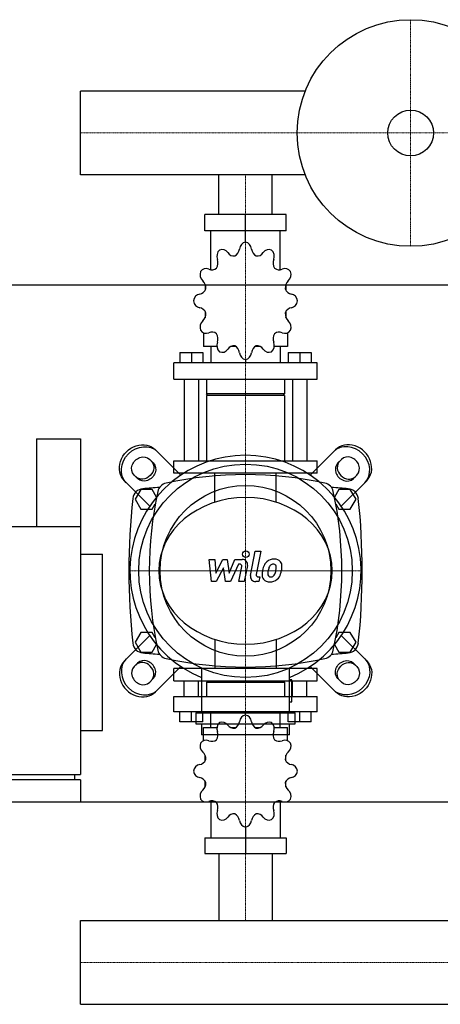
# Model space of a CAD drawing. Extents: x -620 to 900, y -419 to 476.
# Drawn here: x -55 to 327, y -419 to 476 of the extents above; entities that cross this region are included whole.
import ezdxf

# ---------------------------------------------------------------- set-up
doc = ezdxf.new("R2010")
doc.units = 0
doc.linetypes.add('DASHDOT', pattern=[1, 0.5, -0.25, 0, -0.25])
doc.layers.get('0').update_dxf_attribs({"color": 124})
doc.layers.add('CP_AXIS', color=143, linetype='DASHDOT', lineweight=18)
doc.layers.add('CP_DETAL', color=33, linetype='Continuous')

msp = doc.modelspace()

# ---------------------------------------------------------------- linework, layer by layer
for p, q in [((0, 334.95), (0, 411.05)), ((0, 334.95), (0, 411.05)), ((0, 411.05), (0, 411.05)), ((204.29, 411.05), (0, 411.05)), ((0, 334.95), (0, 334.95)), ((204.29, 334.95), (0, 334.95)), ((125.85, 299), (125.85, 334.95)), ((174.15, 299), (174.15, 334.95)), ((186.96, 299), (113.04, 299)), ((113.04, 284.17), (113.04, 299)), ((150, 273.78), (150, 299)), ((186.96, 284.17), (186.96, 299)), ((186.96, 284.17), (113.04, 284.17)), ((118.48, 248.74), (118.48, 284.17)), ((181.52, 248.74), (181.52, 284.17)), ((150, 273.78), (150, 276.75)), ((-600, 235), (900, 235)), ((113.35, 235.37), (113.23, 235.21)), ((113.4, 235.21), (113.23, 235.21)), ((113.23, 235.21), (113.23, 230.02)), ((186.77, 235.21), (186.6, 235.21)), ((186.65, 235.37), (186.77, 235.21)), ((186.77, 235.21), (186.77, 230.02)), ((113.23, 210.73), (113.23, 205.1)), ((186.77, 210.73), (186.77, 205.1)), ((113.23, 205.54), (113.4, 205.54)), ((113.35, 205.38), (113.23, 205.54)), ((186.6, 205.54), (186.77, 205.54)), ((186.65, 205.38), (186.77, 205.54)), ((111.92, 191.37), (111.92, 178.84)), ((188.08, 191.37), (188.08, 178.84)), ((90.25, 173.5), (111.26, 173.5)), ((90.25, 173.5), (90.25, 164.01)), ((100.76, 173.5), (100.76, 164.01)), ((111.26, 173.5), (111.26, 164.01)), ((123.99, 178.84), (111.92, 178.84)), ((118.48, 178.84), (118.48, 164.01)), ((141.46, 178.84), (136.47, 178.84)), ((163.53, 178.84), (158.54, 178.84)), ((188.08, 178.84), (176.01, 178.84)), ((181.52, 178.84), (181.52, 164.01)), ((188.74, 173.5), (188.74, 164.01)), ((188.74, 173.5), (209.75, 173.5)), ((199.24, 173.5), (199.24, 164.01)), ((209.75, 173.5), (209.75, 164.01)), ((215, 164.01), (85, 164.01)), ((85, 149.17), (85, 164.01)), ((150, 166.97), (150, 164.01)), ((215, 149.17), (215, 164.01)), ((85, 149.17), (215, 149.17)), ((94.19, 149.17), (94.19, 75)), ((107.32, 149.17), (107.32, 75)), ((114.55, 149.17), (114.55, 135.82)), ((185.45, 149.17), (185.45, 135.82)), ((192.68, 149.17), (192.68, 75)), ((205.81, 149.17), (205.81, 75)), ((185.45, 135.82), (114.55, 135.82)), ((115.86, 134.34), (114.55, 135.82)), ((185.45, 134.34), (114.55, 134.34)), ((114.55, 134.34), (114.55, 75)), ((184.14, 134.34), (185.45, 135.82)), ((185.45, 134.34), (185.45, 75)), ((-40, 95), (-40, 15)), ((-40, 95), (0, 95)), ((0, 95), (0, -210)), ((91.26, 62.03), (68.2, 85.08)), ((208.74, 62.03), (231.8, 85.08)), ((62.9, 76.24), (66.12, 73.02)), ((85, 75), (215, 75)), ((85, 63.89), (85, 75)), ((215, 63.89), (215, 75)), ((237.1, 76.24), (233.88, 73.02)), ((215, 63.89), (85, 63.89)), ((39.92, 56.8), (62.97, 33.74)), ((51.98, 58.88), (48.76, 62.1)), ((260.08, 56.8), (237.03, 33.74)), ((248.02, 58.88), (251.24, 62.1)), ((54.8, 49), (49.61, 40)), ((65.2, 49), (54.8, 49)), ((69.18, 42.1), (65.2, 49)), ((234.8, 49), (230.82, 42.1)), ((245.2, 49), (234.8, 49)), ((250.39, 40), (245.2, 49)), ((49.61, 40), (54.8, 31)), ((65.2, 31), (67.98, 35.82)), ((232.02, 35.82), (234.8, 31)), ((245.2, 31), (250.39, 40)), ((54.8, 31), (65.2, 31)), ((234.8, 31), (245.2, 31)), ((0, 15), (-600, 15)), ((0, -10), (20, -10)), ((20, -170), (20, -10)), ((39.92, -106.8), (62.97, -83.74)), ((54.8, -81), (49.61, -90)), ((65.2, -81), (54.8, -81)), ((67.98, -85.82), (65.2, -81)), ((234.8, -81), (232.02, -85.82)), ((245.2, -81), (234.8, -81)), ((260.08, -106.8), (237.03, -83.74)), ((250.39, -90), (245.2, -81)), ((49.61, -90), (54.8, -99)), ((65.2, -99), (69.18, -92.1)), ((230.82, -92.1), (234.8, -99)), ((245.2, -99), (250.39, -90)), ((54.8, -99), (65.2, -99)), ((234.8, -99), (245.2, -99)), ((51.98, -108.88), (48.76, -112.1)), ((91.26, -112.03), (68.2, -135.08)), ((215, -113.89), (85, -113.89)), ((85, -125), (85, -113.89)), ((109.95, -113.35), (109.95, -154)), ((190.05, -154), (190.05, -113.35)), ((208.74, -112.03), (231.8, -135.08)), ((215, -125), (215, -113.89)), ((248.02, -108.88), (251.24, -112.1)), ((62.9, -126.24), (66.12, -123.02)), ((85, -125), (215, -125)), ((94.19, -139.14), (94.19, -125)), ((107.32, -139.14), (107.32, -125)), ((115.86, -125), (114.55, -126.41)), ((115.86, -125), (184.14, -125)), ((184.14, -125), (185.45, -126.41)), ((192.05, -124), (190.05, -124)), ((192.05, -144), (192.05, -124)), ((192.68, -139.14), (192.68, -125)), ((205.81, -139.14), (205.81, -125)), ((237.1, -126.24), (233.88, -123.02)), ((185.45, -126.41), (114.55, -126.41)), ((114.55, -126.41), (114.55, -139.14)), ((185.45, -126.41), (185.45, -139.14)), ((85, -139.14), (215, -139.14)), ((85, -153.29), (85, -139.14)), ((215, -153.29), (215, -139.14)), ((190.05, -144), (192.05, -144)), ((215, -153.29), (85, -153.29)), ((90.25, -162.34), (90.25, -153.29)), ((100.76, -162.34), (100.76, -153.29)), ((104.95, -154), (195.05, -154)), ((104.95, -154), (104.95, -164)), ((111.26, -162.34), (111.26, -153.29)), ((118.48, -167.43), (118.48, -153.29)), ((150, -156.12), (150, -153.29)), ((181.52, -167.43), (181.52, -153.29)), ((188.74, -162.34), (188.74, -153.29)), ((195.05, -164), (195.05, -154)), ((199.24, -162.34), (199.24, -153.29)), ((209.75, -162.34), (209.75, -153.29)), ((0, -170), (20, -170)), ((111.26, -162.34), (90.25, -162.34)), ((104.95, -164), (195.05, -164)), ((109.95, -164), (109.95, -174)), ((111.92, -167.43), (123.99, -167.43)), ((111.92, -179.38), (111.92, -167.43)), ((136.47, -167.43), (141.46, -167.43)), ((158.54, -167.43), (163.53, -167.43)), ((176.01, -167.43), (188.08, -167.43)), ((188.08, -179.38), (188.08, -167.43)), ((209.75, -162.34), (188.74, -162.34)), ((190.05, -174), (190.05, -164)), ((190.05, -174), (109.95, -174)), ((113.23, -197.84), (113.23, -192.46)), ((186.77, -197.84), (186.77, -192.46)), ((-600, -210), (0, -210)), ((-5, -215), (-5, -210)), ((0, -215), (-600, -215)), ((0, -215), (0, -235)), ((113.23, -221.18), (113.23, -216.23)), ((113.23, -221.18), (113.4, -221.18)), ((113.35, -221.33), (113.23, -221.18)), ((186.6, -221.18), (186.77, -221.18)), ((186.65, -221.33), (186.77, -221.18)), ((186.77, -221.18), (186.77, -216.23)), ((-600, -235), (900, -235)), ((-600, -235), (0, -235)), ((118.48, -234.08), (118.48, -267.86)), ((181.52, -234.08), (181.52, -267.86)), ((150, -257.95), (150, -282)), ((113.04, -267.86), (113.04, -282)), ((113.04, -267.86), (186.96, -267.86)), ((186.96, -267.86), (186.96, -282)), ((113.04, -282), (186.96, -282)), ((125.85, -282), (125.85, -342.95)), ((174.15, -282), (174.15, -342.95)), ((0, -342.95), (900, -342.95)), ((0, -419.05), (0, -342.95)), ((0, -419.05), (0, -342.95)), ((0, -342.95), (0, -342.95)), ((0, -419.05), (900, -419.05)), ((0, -419.05), (0, -419.05))]:
    msp.add_line(p, q)
at = {"extrusion": (0, 0, -1)}
for p, q in [((122.16, 37.37), (122.16, 63.89)), ((177.84, 37.37), (177.84, 63.89)), ((122.16, -87.37), (122.16, -113.89)), ((177.84, -87.37), (177.84, -113.89))]:
    msp.add_line(p, q, dxfattribs=at)
for centre, radius in [((300, 373), 103), ((300, 373), 20.79), ((150, -25), 97), ((150, -25), 77.6)]:
    msp.add_circle(centre, radius)
for centre, radius, start, end in [((150, -25), 105, 292.4222, 247.5778), ((80, 45), 10, 102.23457, 167.76543), ((150, -277.81), 340.31, 77.76543, 102.23457), ((220, 45), 10, 12.23457, 77.76543), ((57.44, 39.66), 10, 94.75692, 173.90284), ((150, -1072.6), 1126.1, 93.97964, 94.75692), ((402.81, -25), 340.31, 167.76543, 192.23457), ((150, -1072.6), 1126.1, 85.24308, 86.02036), ((-102.81, -25), 340.31, 347.76543, 12.23457), ((242.56, 39.66), 10, 6.09716, 85.24308), ((662.73, -25), 618.72, 173.90284, 186.09716), ((-362.73, -25), 618.72, 353.90284, 6.09716), ((57.44, -89.66), 10, 186.09716, 265.24308), ((80, -95), 10, 192.23457, 257.76543), ((220, -95), 10, 282.23457, 347.76543), ((242.56, -89.66), 10, 274.75692, 353.90284), ((150, 1022.6), 1126.1, 265.24308, 266.02036), ((150, 227.81), 340.31, 257.76543, 282.23457), ((150, 1022.6), 1126.1, 273.97964, 274.75692)]:
    msp.add_arc(centre, radius, start, end)
for centre, major_axis, ratio, start_param, end_param in [((151.02, 266.45), (0, 7.42), 0.885191, 0.156379, 1.437356), ((148.98, 266.45), (0, 7.42), 0.885191, -1.437356, -0.156379), ((130.49, 260.86), (0, 7.42), 0.885191, 0.679978, 1.960955), ((128.72, 259.7), (0, 7.42), 0.885191, -0.913757, 0.36722), ((139.46, 269.06), (0, 7.91), 0.885191, 2.227836, 3.263568), ((137.58, 268.49), (0, 7.91), 0.885191, 3.543217, 4.578949), ((162.42, 268.49), (0, 7.91), 0.885191, 1.704237, 2.739969), ((160.54, 269.06), (0, 7.91), 0.885191, 3.019618, 4.05535), ((171.28, 259.7), (0, 7.42), 0.885191, -0.36722, 0.913757), ((169.51, 260.86), (0, 7.42), 0.885191, 4.322231, 5.603208), ((117.95, 255.03), (0, 7.91), 0.885191, 4.066815, 5.102547), ((182.05, 255.03), (0, 7.91), 0.885191, 1.180638, 2.21637), ((115.19, 244.42), (0, 7.42), 0.885191, 1.203577, 2.484554), ((114.17, 242.42), (0, 7.42), 0.885191, -0.390158, 0.890819), ((119.33, 256.59), (0, 7.91), 0.885191, 2.751434, 3.787166), ((180.67, 256.59), (0, 7.91), 0.885191, 2.496019, 3.531751), ((185.83, 242.42), (0, 7.42), 0.885191, -0.890819, 0.390158), ((184.81, 244.42), (0, 7.42), 0.885191, 3.798632, 5.079609), ((106.9, 232.28), (0, 7.91), 0.885191, 4.590414, 5.626146), ((193.1, 232.28), (0, 7.91), 0.885191, 0.657039, 1.692771), ((109.21, 219.22), (0, 7.42), 0.885191, 0.133441, 1.414417), ((107.41, 234.41), (0, 7.91), 0.885191, 3.275033, 4.310765), ((192.59, 234.41), (0, 7.91), 0.885191, 1.97242, 3.008152), ((190.79, 219.22), (0, 7.42), 0.885191, -1.414417, -0.13344), ((109.21, 221.53), (0, 7.42), 0.885191, 1.727175, 3.008152), ((190.79, 221.53), (0, 7.42), 0.885191, 3.275033, 4.55601), ((107.41, 206.34), (0, 7.91), 0.885191, -1.169172, -0.13344), ((106.9, 208.47), (0, 7.91), 0.885191, 3.798632, 4.834364), ((193.1, 208.47), (0, 7.91), 0.885191, 1.448822, 2.484553), ((192.59, 206.34), (0, 7.91), 0.885191, 0.13344, 1.169172), ((115.19, 196.34), (0, 7.42), 0.885191, 0.657039, 1.938016), ((184.81, 196.34), (0, 7.42), 0.885191, 4.345169, 5.626146), ((114.17, 198.34), (0, 7.42), 0.885191, 2.250774, 3.531751), ((119.33, 184.17), (0, 7.91), 0.885191, -0.645574, 0.390158), ((117.95, 185.72), (0, 7.91), 0.885191, 4.322231, 5.357963), ((182.05, 185.72), (0, 7.91), 0.885191, 0.925223, 1.960955), ((180.67, 184.17), (0, 7.91), 0.885191, -0.390158, 0.645574), ((185.83, 198.34), (0, 7.42), 0.885191, 2.751434, 4.032411), ((130.49, 179.9), (0, 7.42), 0.885191, 1.180638, 2.461615), ((139.46, 171.69), (0, 7.91), 0.885191, -0.121975, 0.913757), ((137.58, 172.26), (0, 7.91), 0.885191, -1.437356, -0.401624), ((162.42, 172.26), (0, 7.91), 0.885191, 0.401624, 1.437356), ((160.54, 171.69), (0, 7.91), 0.885191, -0.913757, 0.121975), ((169.51, 179.9), (0, 7.42), 0.885191, 3.82157, 5.102547), ((128.72, 181.05), (0, 7.42), 0.885191, 2.774373, 4.05535), ((151.02, 174.3), (0, 7.42), 0.885191, 1.704237, 2.985214), ((148.98, 174.3), (0, 7.42), 0.885191, 3.297972, 4.578949), ((171.28, 181.05), (0, 7.42), 0.885191, 2.227836, 3.508812), ((244.17, 69.17), (-14.14, 14.14), 0.866025, 3.141593, 6.283185), ((245.94, 70.94), (14.14, -14.14), 0.866025, 0, 3.141593), ((240.95, 65.95), (-7.07, 7.07), 0.866025, 0, 3.141593), ((242.72, 67.72), (7.07, -7.07), 0.866025, 3.141593, 6.283185), ((244.17, 69.17), (7.07, -7.07), 0.866025, 0, 3.141593), ((150, -25), (-78.79, 0), 0.846154, 3.141593, 9.424778), ((54.06, -120.94), (-14.14, 14.14), 0.866025, 0, 3.141593), ((55.83, -119.17), (14.14, -14.14), 0.866025, 3.141593, 6.283185), ((57.28, -117.72), (-7.07, 7.07), 0.866025, 3.141593, 6.283185), ((59.05, -115.95), (7.07, -7.07), 0.866025, 0, 3.141593), ((55.83, -119.17), (-7.07, 7.07), 0.866025, 0, 3.141593), ((151.02, -163.1), (0, 7.07), 0.928392, 0.156379, 1.437356), ((148.98, -163.1), (0, 7.07), 0.928392, -1.437356, -0.156379), ((130.49, -168.44), (0, 7.07), 0.928392, 0.679978, 1.960955), ((128.72, -169.54), (0, 7.07), 0.928392, -0.913757, 0.36722), ((139.46, -160.61), (0, 7.54), 0.928392, 2.227836, 3.263568), ((137.58, -161.16), (0, 7.54), 0.928392, 3.543217, 4.578949), ((162.42, -161.16), (0, 7.54), 0.928392, 1.704237, 2.739969), ((160.54, -160.61), (0, 7.54), 0.928392, 3.019618, 4.05535), ((171.28, -169.54), (0, 7.07), 0.928392, -0.36722, 0.913757), ((169.51, -168.44), (0, 7.07), 0.928392, 4.322231, 5.603208), ((114.17, -186.02), (0, 7.07), 0.928392, -0.390158, 0.890819), ((119.33, -172.51), (0, 7.54), 0.928392, 2.751434, 3.787166), ((117.95, -174), (0, 7.54), 0.928392, 4.066815, 5.102547), ((182.05, -174), (0, 7.54), 0.928392, 1.180638, 2.21637), ((180.67, -172.51), (0, 7.54), 0.928392, 2.496019, 3.531751), ((185.83, -186.02), (0, 7.07), 0.928392, -0.890819, 0.390158), ((115.19, -184.12), (0, 7.07), 0.928392, 1.203577, 2.484554), ((184.81, -184.12), (0, 7.07), 0.928392, 3.798632, 5.079609), ((107.41, -193.66), (0, 7.54), 0.928392, 3.275033, 4.310765), ((106.9, -195.69), (0, 7.54), 0.928392, 4.590414, 5.626146), ((193.1, -195.69), (0, 7.54), 0.928392, 0.657039, 1.692771), ((192.59, -193.66), (0, 7.54), 0.928392, 1.97242, 3.008152), ((109.21, -208.14), (0, 7.07), 0.928392, 0.133441, 1.414417), ((190.79, -208.14), (0, 7.07), 0.928392, -1.414417, -0.13344), ((109.21, -205.93), (0, 7.07), 0.928392, 1.727175, 3.008152), ((107.41, -220.42), (0, 7.54), 0.928392, -1.169172, -0.13344), ((192.59, -220.42), (0, 7.54), 0.928392, 0.13344, 1.169172), ((190.79, -205.93), (0, 7.07), 0.928392, 3.275033, 4.55601), ((106.9, -218.39), (0, 7.54), 0.928392, 3.798632, 4.834364), ((193.1, -218.39), (0, 7.54), 0.928392, 1.448822, 2.484553), ((115.19, -229.96), (0, 7.07), 0.928392, 0.657039, 1.938016), ((114.17, -228.05), (0, 7.07), 0.928392, 2.250774, 3.531751), ((185.83, -228.05), (0, 7.07), 0.928392, 2.751434, 4.032411), ((184.81, -229.96), (0, 7.07), 0.928392, 4.345169, 5.626146), ((119.33, -241.56), (0, 7.54), 0.928392, -0.645574, 0.390158), ((117.95, -240.08), (0, 7.54), 0.928392, 4.322231, 5.357963), ((182.05, -240.08), (0, 7.54), 0.928392, 0.925223, 1.960955), ((180.67, -241.56), (0, 7.54), 0.928392, -0.390158, 0.645574), ((130.49, -245.63), (0, 7.07), 0.928392, 1.180638, 2.461615), ((128.72, -244.53), (0, 7.07), 0.928392, 2.774373, 4.05535), ((139.46, -253.46), (0, 7.54), 0.928392, -0.121975, 0.913757), ((137.58, -252.91), (0, 7.54), 0.928392, -1.437356, -0.401624), ((162.42, -252.91), (0, 7.54), 0.928392, 0.401624, 1.437356), ((160.54, -253.46), (0, 7.54), 0.928392, -0.913757, 0.121975), ((171.28, -244.53), (0, 7.07), 0.928392, 2.227836, 3.508812), ((169.51, -245.63), (0, 7.07), 0.928392, 3.82157, 5.102547), ((151.02, -250.97), (0, 7.07), 0.928392, 1.704237, 2.985214), ((148.98, -250.97), (0, 7.07), 0.928392, 3.297972, 4.578949)]:
    msp.add_ellipse(centre, major_axis=major_axis, ratio=ratio, start_param=start_param, end_param=end_param)
for centre, major_axis, start_param, end_param in [((54.06, 70.94), (-14.14, -14.14), 0, 3.141593), ((55.83, 69.17), (14.14, 14.14), 3.141593, 6.283185), ((55.83, 69.17), (-7.07, -7.07), 0, 3.141593), ((57.28, 67.72), (-7.07, -7.07), 3.141593, 6.283185), ((59.05, 65.95), (7.07, 7.07), 0, 3.141593), ((244.17, -119.17), (-14.14, -14.14), 3.141593, 6.283185), ((240.95, -115.95), (-7.07, -7.07), 0, 3.141593), ((245.94, -120.94), (14.14, 14.14), 0, 3.141593), ((242.72, -117.72), (7.07, 7.07), 3.141593, 6.283185), ((244.17, -119.17), (7.07, 7.07), 0, 3.141593)]:
    msp.add_ellipse(centre, major_axis=major_axis, ratio=0.866025, start_param=start_param, end_param=end_param, dxfattribs=at)
at = {"layer": 'CP_AXIS'}
for p, q in [((300, 476), (300, 270)), ((900, 373), (0, 373)), ((150, 334.95), (150, 299)), ((150, 299), (150, 75)), ((150, 75), (150, -125)), ((255, -25), (45, -25)), ((53.5, -25), (246.5, -25)), ((150, -282), (150, -125)), ((150, -342.95), (150, -282)), ((0, -381), (900, -381))]:
    msp.add_line(p, q, dxfattribs=at)
at = {"layer": 'CP_DETAL'}
for p, q in [((154.55, -29.12), (158.82, -7.16)), ((158.82, -7.16), (163.87, -7.16)), ((163.87, -7.16), (159.74, -28.42)), ((116.87, -14.59), (122.08, -14.59)), ((119, -34.84), (116.87, -14.59)), ((122.08, -14.59), (122.92, -27.1)), ((122.92, -27.1), (129.47, -14.59)), ((129.47, -14.59), (133.41, -14.59)), ((133.41, -14.59), (135.14, -27.1)), ((135.14, -27.1), (140.2, -14.59)), ((140.2, -14.59), (146.99, -14.57)), ((130.12, -22.13), (123.42, -34.84)), ((131.89, -34.84), (130.12, -22.13)), ((143.58, -18.86), (136.3, -34.84)), ((144.76, -18.86), (143.58, -18.86)), ((143.86, -34.85), (146.53, -21)), ((151.71, -20.28), (148.91, -34.85)), ((123.42, -34.84), (119, -34.84)), ((136.3, -34.84), (131.89, -34.84)), ((148.91, -34.85), (143.86, -34.85)), ((162.22, -34.84), (159.26, -34.84)), ((161.51, -30.56), (163.05, -30.56)), ((163.05, -30.56), (162.22, -34.84))]:
    msp.add_line(p, q, dxfattribs=at)
msp.add_circle((150.34, -9.83), 3, dxfattribs=at)
for centre, radius, start, end in [((146.99, -19.37), 4.8, 349.14628, 90.1097), ((175.48, -24.02), 9.44, 130.4936, 150.86472), ((175.97, -24.4), 10.05, 89.32867, 131.19838), ((176.55, -21.31), 6.97, 39.86254, 93.78775), ((176.99, -20.53), 6.13, 357.21753, 36.91765), ((144.76, -20.66), 1.8, 349.12824, 90.03612), ((189.07, -29.55), 24.04, 168.33329, 176.52588), ((183.05, -27.44), 17.74, 153.11154, 171.0742), ((187.64, -28.36), 17.45, 167.85106, 176.83157), ((197.61, -29.85), 27.51, 165.01044, 169.18658), ((176.36, -23.82), 5.44, 132.32247, 168.54459), ((175.12, -22.62), 3.72, 88.6944, 130.59674), ((175.28, -22.29), 3.39, 69.364, 91.28334), ((175.66, -21.2), 2.23, 38.89188, 68.62272), ((162.64, -22.06), 15.24, 336.53024, 350.06328), ((174.95, -21.57), 3.02, 358.4755, 35.93303), ((158.7, -21.14), 19.28, 349.37609, 358.47941), ((153.44, -19.1), 29.76, 343.06336, 349.16054), ((162.75, -20.38), 20.37, 347.78458, 358.75865), ((159.26, -30.04), 4.8, 169.00415, 270), ((161.51, -28.76), 1.8, 169.00415, 270), ((171.33, -28.81), 6.29, 173.44296, 216.79019), ((171.56, -28.3), 6.79, 219.11758, 274.24105), ((173.36, -27.78), 3.17, 173.0647, 215.67225), ((172.74, -27.98), 2.55, 220.25404, 274.7357), ((172.12, -24.75), 10.32, 269.67378, 310.63898), ((172.29, -21.61), 8.93, 274.18455, 282.23013), ((173.08, -26.79), 3.72, 287.23719, 310.2783), ((172.48, -26.19), 4.57, 311.13806, 334.81622), ((172.26, -25.01), 10.03, 311.00226, 344.05833)]:
    msp.add_arc(centre, radius, start, end, dxfattribs=at)

doc.saveas('drawing.dxf')
